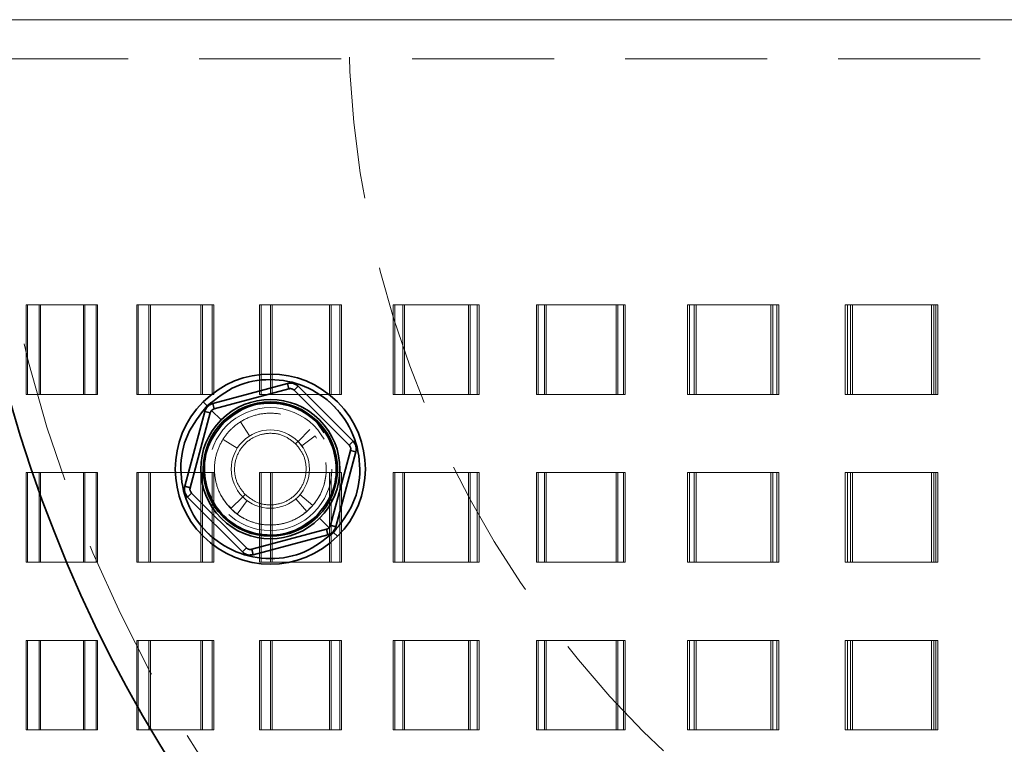
# Model space of a CAD drawing. Units: millimetres. Extents: x 30 to 576, y 39 to 402.
# Drawn here: x 110 to 119, y 273 to 280 of the extents above; entities that cross this region are included whole.
import ezdxf

# ---------------------------------------------------------------- set-up
doc = ezdxf.new("R2010")
doc.units = ezdxf.units.MM
doc.linetypes.add('HIDDEN', pattern=[1.905, 1.27, -0.635])
doc.layers.add('DIMENSION', color=7, linetype='Continuous')
doc.styles.add('SLDTEXTSTYLE0', font='TXT', dxfattribs={"width": 0.605})
doc.dimstyles.new('SLDDIMSTYLE0', dxfattribs={"dimtxt": 2.5, "dimasz": 2.5, "dimexe": 0, "dimexo": 0.0625, "dimtad": 1, "dimlfac": 10, "dimrnd": 1e-09, "dimzin": 12, "dimdsep": 46, "dimtxsty": 'SLDTEXTSTYLE0', "dimsah": 1, "dimcen": 0.09, "dimadec": 0, "dimazin": 3, "dimtfac": 1, "dimtofl": 0, "dimtmove": 0, "dimatfit": 3, "dimfxl": 1, "dimfrac": 2, "dimtolj": 1, "dimtzin": 12, "dimarcsym": 0})

# ---------------------------------------------------------------- blocks, each defined once
blk = doc.blocks.new('_D_8')
at = {"layer": 'DIMENSION', "transparency": 16777216}
for p, q in [((134.63, 279.8353), (173.88, 279.8353)), ((172.88, 279.8353), (172.88, 241.8353))]:
    blk.add_line(p, q, dxfattribs=at)
for points in [[(172.88, 279.8353), (172.4954, 277.3353), (173.2646, 277.3353)], [(172.88, 241.8353), (173.2646, 244.3353), (172.4954, 244.3353)]]:
    blk.add_solid(points, dxfattribs=at)
at = {"layer": 'DIMENSION', "transparency": 16777216, "insert": (169.6573, 257.6035), "char_height": 2.5, "attachment_point": 1, "rotation": 90, "style": 'SLDTEXTSTYLE0'}
blk.add_mtext('380', dxfattribs=at)
blk = doc.blocks.new('SW_CENTERMARKSYMBOL_0')
at = {"color": 0, "linetype": 'Continuous', "lineweight": 0}
blk.add_line((-0.5, 0), (-12.75, 0), dxfattribs=at)

msp = doc.modelspace()

# ---------------------------------------------------------------- linework, layer by layer
at = {"color": 7, "linetype": 'HIDDEN', "lineweight": 18}
for p, q in [((109.6385, 279.4853), (137.03, 279.4853)), ((110.5083, 277.2853), (109.9937, 277.2853)), ((109.9937, 277.2853), (109.9937, 276.4853)), ((110.0055, 276.4853), (110.0055, 277.2853)), ((110.1114, 277.2853), (110.1114, 276.4853)), ((110.1231, 276.4853), (110.1231, 277.2853)), ((110.5083, 276.4853), (110.5083, 277.2853)), ((110.5083, 277.2853), (110.6209, 277.2853)), ((110.5209, 277.2853), (110.5209, 276.4853)), ((110.6209, 277.2853), (110.6333, 277.2853)), ((110.6209, 276.4853), (110.6209, 277.2853)), ((110.6333, 277.2853), (110.6333, 276.4853)), ((111.558, 277.2853), (110.9848, 277.2853)), ((110.9848, 277.2853), (110.9848, 276.4853)), ((110.998, 276.4853), (110.998, 277.2853)), ((111.0926, 277.2853), (111.0926, 276.4853)), ((111.1058, 276.4853), (111.1058, 277.2853)), ((111.558, 276.4853), (111.558, 277.2853)), ((111.558, 277.2853), (111.6602, 277.2853)), ((111.5719, 277.2853), (111.5719, 276.4853)), ((111.6602, 277.2853), (111.674, 277.2853)), ((111.6602, 276.4853), (111.6602, 277.2853)), ((111.674, 277.2853), (111.674, 276.4853)), ((112.7096, 277.2853), (112.0834, 277.2853)), ((112.0834, 277.2853), (112.0834, 276.4853)), ((112.098, 276.4853), (112.098, 277.2853)), ((112.1804, 277.2853), (112.1804, 276.4853)), ((112.1948, 276.4853), (112.1948, 277.2853)), ((112.7096, 276.4853), (112.7096, 277.2853)), ((112.7096, 277.2853), (112.8004, 277.2853)), ((112.7248, 277.2853), (112.7248, 276.4853)), ((112.8004, 277.2853), (112.8155, 277.2853)), ((112.8004, 276.4853), (112.8004, 277.2853)), ((112.8155, 277.2853), (112.8155, 276.4853)), ((113.9519, 277.2853), (113.2788, 277.2853)), ((113.2788, 277.2853), (113.2788, 276.4853)), ((113.2945, 276.4853), (113.2945, 277.2853)), ((113.364, 277.2853), (113.364, 276.4853)), ((113.3795, 276.4853), (113.3795, 277.2853)), ((113.9519, 276.4853), (113.9519, 277.2853)), ((113.9519, 277.2853), (114.0304, 277.2853)), ((113.9681, 277.2853), (113.9681, 276.4853)), ((114.0304, 277.2853), (114.0465, 277.2853)), ((114.0304, 276.4853), (114.0304, 277.2853)), ((114.0465, 277.2853), (114.0465, 276.4853)), ((115.2724, 277.2853), (114.5591, 277.2853)), ((114.5591, 277.2853), (114.5591, 276.4853)), ((114.5758, 276.4853), (114.5758, 277.2853)), ((114.6316, 277.2853), (114.6316, 276.4853)), ((114.6482, 276.4853), (114.6482, 277.2853)), ((115.2724, 276.4853), (115.2724, 277.2853)), ((115.2724, 277.2853), (115.3378, 277.2853)), ((115.2896, 277.2853), (115.2896, 276.4853)), ((115.3378, 277.2853), (115.3548, 277.2853)), ((115.3378, 276.4853), (115.3378, 277.2853)), ((115.3548, 277.2853), (115.3548, 276.4853)), ((116.6582, 277.2853), (115.9118, 277.2853)), ((115.9118, 277.2853), (115.9118, 276.4853)), ((115.9293, 276.4853), (115.9293, 277.2853)), ((115.9709, 277.2853), (115.9709, 276.4853)), ((115.9882, 276.4853), (115.9882, 277.2853)), ((116.6582, 276.4853), (116.6582, 277.2853)), ((116.6582, 277.2853), (116.7099, 277.2853)), ((116.6761, 277.2853), (116.6761, 276.4853)), ((116.7099, 277.2853), (116.7276, 277.2853)), ((116.7099, 276.4853), (116.7099, 277.2853)), ((116.7276, 277.2853), (116.7276, 276.4853)), ((118.0955, 277.2853), (117.3234, 277.2853)), ((117.3234, 277.2853), (117.3234, 276.4853)), ((117.3416, 276.4853), (117.3416, 277.2853)), ((117.3685, 277.2853), (117.3685, 276.4853)), ((117.3865, 276.4853), (117.3865, 277.2853)), ((118.0955, 276.4853), (118.0955, 277.2853)), ((118.0955, 277.2853), (118.133, 277.2853)), ((118.114, 277.2853), (118.114, 276.4853)), ((118.133, 277.2853), (118.1513, 277.2853)), ((118.133, 276.4853), (118.133, 277.2853)), ((118.1513, 277.2853), (118.1513, 276.4853)), ((111.6635, 276.4036), (112.3327, 276.5829)), ((112.3327, 276.5829), (112.3456, 276.5346)), ((112.4293, 276.5571), (112.3939, 276.5217)), ((112.4293, 276.5571), (112.9192, 276.0672)), ((109.9937, 276.4853), (110.5083, 276.4853)), ((110.5083, 276.4853), (110.6209, 276.4853)), ((110.6333, 276.4853), (110.6209, 276.4853)), ((110.9848, 276.4853), (111.558, 276.4853)), ((111.558, 276.4853), (111.6602, 276.4853)), ((111.674, 276.4853), (111.6602, 276.4853)), ((112.0834, 276.4853), (112.7096, 276.4853)), ((112.7096, 276.4853), (112.8004, 276.4853)), ((112.8155, 276.4853), (112.8004, 276.4853)), ((113.2788, 276.4853), (113.9519, 276.4853)), ((113.9519, 276.4853), (114.0304, 276.4853)), ((114.0465, 276.4853), (114.0304, 276.4853)), ((114.5591, 276.4853), (115.2724, 276.4853)), ((115.2724, 276.4853), (115.3378, 276.4853)), ((115.3548, 276.4853), (115.3378, 276.4853)), ((115.9118, 276.4853), (116.6582, 276.4853)), ((116.6582, 276.4853), (116.7099, 276.4853)), ((116.7276, 276.4853), (116.7099, 276.4853)), ((117.3234, 276.4853), (118.0955, 276.4853)), ((118.0955, 276.4853), (118.133, 276.4853)), ((118.1513, 276.4853), (118.133, 276.4853)), ((111.6136, 276.3828), (111.5782, 276.4182)), ((111.6136, 276.3828), (111.5782, 276.4182)), ((111.6136, 276.3828), (111.5782, 276.4182)), ((111.7391, 276.2573), (111.654, 276.3424)), ((111.6635, 276.4036), (111.6764, 276.3553)), ((111.4135, 275.6637), (111.5928, 276.3329)), ((111.5928, 276.3329), (111.6411, 276.32)), ((111.9133, 276.2405), (111.9931, 276.1135)), ((112.4268, 276.0646), (112.5328, 276.1707)), ((112.6578, 276.1425), (112.5965, 276.2343)), ((111.8829, 276.0033), (111.7559, 276.0831)), ((112.5816, 276.114), (112.4609, 276.025)), ((112.5816, 276.114), (112.5925, 276.0944)), ((112.4055, 276.0434), (112.4267, 276.0646)), ((112.4055, 276.0434), (112.4267, 276.0646)), ((112.473, 276.0074), (112.4268, 276.0646)), ((112.9192, 276.0672), (112.8838, 276.0318)), ((112.9451, 275.9706), (112.7658, 275.3014)), ((112.9451, 275.9706), (112.8968, 275.9835)), ((110.5083, 275.7853), (109.9937, 275.7853)), ((109.9937, 275.7853), (109.9937, 274.9853)), ((110.0055, 274.9853), (110.0055, 275.7853)), ((110.1114, 275.7853), (110.1114, 274.9853)), ((110.1231, 274.9853), (110.1231, 275.7853)), ((110.5083, 274.9853), (110.5083, 275.7853)), ((110.5083, 275.7853), (110.6209, 275.7853)), ((110.5209, 275.7853), (110.5209, 274.9853)), ((110.6209, 275.7853), (110.6333, 275.7853)), ((110.6209, 274.9853), (110.6209, 275.7853)), ((110.6333, 275.7853), (110.6333, 274.9853)), ((111.558, 275.7853), (110.9848, 275.7853)), ((110.9848, 275.7853), (110.9848, 274.9853)), ((110.998, 274.9853), (110.998, 275.7853)), ((111.0926, 275.7853), (111.0926, 274.9853)), ((111.1058, 274.9853), (111.1058, 275.7853)), ((111.558, 274.9853), (111.558, 275.7853)), ((111.558, 275.7853), (111.6602, 275.7853)), ((111.5719, 275.7853), (111.5719, 274.9853)), ((111.6602, 275.7853), (111.674, 275.7853)), ((111.6602, 274.9853), (111.6602, 275.7853)), ((111.674, 275.7853), (111.674, 274.9853)), ((112.7096, 275.7853), (112.0834, 275.7853)), ((112.0834, 275.7853), (112.0834, 274.9853)), ((112.098, 274.9853), (112.098, 275.7853)), ((112.1804, 275.7853), (112.1804, 274.9853)), ((112.1948, 274.9853), (112.1948, 275.7853)), ((112.7096, 274.9853), (112.7096, 275.7853)), ((112.7096, 275.7853), (112.8004, 275.7853)), ((112.7248, 275.7853), (112.7248, 274.9853)), ((112.8004, 275.7853), (112.8155, 275.7853)), ((112.8004, 274.9853), (112.8004, 275.7853)), ((112.8155, 275.7853), (112.8155, 274.9853)), ((113.9519, 275.7853), (113.2788, 275.7853)), ((113.2788, 275.7853), (113.2788, 274.9853)), ((113.2945, 274.9853), (113.2945, 275.7853)), ((113.364, 275.7853), (113.364, 274.9853)), ((113.3795, 274.9853), (113.3795, 275.7853)), ((113.9519, 274.9853), (113.9519, 275.7853)), ((113.9519, 275.7853), (114.0304, 275.7853)), ((113.9681, 275.7853), (113.9681, 274.9853)), ((114.0304, 275.7853), (114.0465, 275.7853)), ((114.0304, 274.9853), (114.0304, 275.7853)), ((114.0465, 275.7853), (114.0465, 274.9853)), ((115.2724, 275.7853), (114.5591, 275.7853)), ((114.5591, 275.7853), (114.5591, 274.9853)), ((114.5758, 274.9853), (114.5758, 275.7853)), ((114.6316, 275.7853), (114.6316, 274.9853)), ((114.6482, 274.9853), (114.6482, 275.7853)), ((115.2724, 274.9853), (115.2724, 275.7853)), ((115.2724, 275.7853), (115.3378, 275.7853)), ((115.2896, 275.7853), (115.2896, 274.9853)), ((115.3378, 275.7853), (115.3548, 275.7853)), ((115.3378, 274.9853), (115.3378, 275.7853)), ((115.3548, 275.7853), (115.3548, 274.9853)), ((116.6582, 275.7853), (115.9118, 275.7853)), ((115.9118, 275.7853), (115.9118, 274.9853)), ((115.9293, 274.9853), (115.9293, 275.7853)), ((115.9709, 275.7853), (115.9709, 274.9853)), ((115.9882, 274.9853), (115.9882, 275.7853)), ((116.6582, 274.9853), (116.6582, 275.7853)), ((116.6582, 275.7853), (116.7099, 275.7853)), ((116.6761, 275.7853), (116.6761, 274.9853)), ((116.7099, 275.7853), (116.7276, 275.7853)), ((116.7099, 274.9853), (116.7099, 275.7853)), ((116.7276, 275.7853), (116.7276, 274.9853)), ((118.0955, 275.7853), (117.3234, 275.7853)), ((117.3234, 275.7853), (117.3234, 274.9853)), ((117.3416, 274.9853), (117.3416, 275.7853)), ((117.3685, 275.7853), (117.3685, 274.9853)), ((117.3865, 274.9853), (117.3865, 275.7853)), ((118.0955, 274.9853), (118.0955, 275.7853)), ((118.0955, 275.7853), (118.133, 275.7853)), ((118.114, 275.7853), (118.114, 274.9853)), ((118.133, 275.7853), (118.1513, 275.7853)), ((118.133, 274.9853), (118.133, 275.7853)), ((118.1513, 275.7853), (118.1513, 274.9853)), ((111.4135, 275.6637), (111.4618, 275.6508)), ((111.4393, 275.5671), (111.4747, 275.6025)), ((111.9292, 275.0772), (111.4393, 275.5671)), ((111.8257, 275.4636), (111.9318, 275.5696)), ((111.953, 275.5909), (111.9318, 275.5697)), ((111.953, 275.5909), (111.9318, 275.5697)), ((111.9318, 275.5696), (111.9438, 275.5581)), ((112.5054, 275.4381), (112.4076, 275.5518)), ((112.4446, 275.5888), (112.5583, 275.491)), ((111.8222, 275.4727), (111.8076, 275.4871)), ((111.9714, 275.5355), (111.8824, 275.4148)), ((112.5405, 275.4773), (112.5054, 275.4381)), ((112.5054, 275.4381), (112.4806, 275.4219)), ((112.6194, 275.377), (112.7045, 275.2919)), ((112.7658, 275.3014), (112.7175, 275.3143)), ((112.695, 275.2306), (112.0258, 275.0513)), ((112.695, 275.2306), (112.6821, 275.2789)), ((112.745, 275.2514), (112.7803, 275.2161)), ((112.745, 275.2514), (112.7803, 275.2161)), ((112.745, 275.2514), (112.7803, 275.2161)), ((111.9292, 275.0772), (111.9646, 275.1126)), ((112.0258, 275.0513), (112.0129, 275.0996)), ((109.9937, 274.9853), (110.5083, 274.9853)), ((110.5083, 274.9853), (110.6209, 274.9853)), ((110.6333, 274.9853), (110.6209, 274.9853)), ((110.9848, 274.9853), (111.558, 274.9853)), ((111.558, 274.9853), (111.6602, 274.9853)), ((111.674, 274.9853), (111.6602, 274.9853)), ((112.0834, 274.9853), (112.7096, 274.9853)), ((112.7096, 274.9853), (112.8004, 274.9853)), ((112.8155, 274.9853), (112.8004, 274.9853)), ((113.2788, 274.9853), (113.9519, 274.9853)), ((113.9519, 274.9853), (114.0304, 274.9853)), ((114.0465, 274.9853), (114.0304, 274.9853)), ((114.5591, 274.9853), (115.2724, 274.9853)), ((115.2724, 274.9853), (115.3378, 274.9853)), ((115.3548, 274.9853), (115.3378, 274.9853)), ((115.9118, 274.9853), (116.6582, 274.9853)), ((116.6582, 274.9853), (116.7099, 274.9853)), ((116.7276, 274.9853), (116.7099, 274.9853)), ((117.3234, 274.9853), (118.0955, 274.9853)), ((118.0955, 274.9853), (118.133, 274.9853)), ((118.1513, 274.9853), (118.133, 274.9853)), ((110.5083, 274.2853), (109.9937, 274.2853)), ((109.9937, 274.2853), (109.9937, 273.4853)), ((110.0055, 273.4853), (110.0055, 274.2853)), ((110.1114, 274.2853), (110.1114, 273.4853)), ((110.1231, 273.4853), (110.1231, 274.2853)), ((110.5083, 273.4853), (110.5083, 274.2853)), ((110.5083, 274.2853), (110.6209, 274.2853)), ((110.5209, 274.2853), (110.5209, 273.4853)), ((110.6209, 274.2853), (110.6333, 274.2853)), ((110.6209, 273.4853), (110.6209, 274.2853)), ((110.6333, 274.2853), (110.6333, 273.4853)), ((111.558, 274.2853), (110.9848, 274.2853)), ((110.9848, 274.2853), (110.9848, 273.4853)), ((110.998, 273.4853), (110.998, 274.2853)), ((111.0926, 274.2853), (111.0926, 273.4853)), ((111.1058, 273.4853), (111.1058, 274.2853)), ((111.558, 273.4853), (111.558, 274.2853)), ((111.558, 274.2853), (111.6602, 274.2853)), ((111.5719, 274.2853), (111.5719, 273.4853)), ((111.6602, 274.2853), (111.674, 274.2853)), ((111.6602, 273.4853), (111.6602, 274.2853)), ((111.674, 274.2853), (111.674, 273.4853)), ((112.7096, 274.2853), (112.0834, 274.2853)), ((112.0834, 274.2853), (112.0834, 273.4853)), ((112.098, 273.4853), (112.098, 274.2853)), ((112.1804, 274.2853), (112.1804, 273.4853)), ((112.1948, 273.4853), (112.1948, 274.2853)), ((112.7096, 273.4853), (112.7096, 274.2853)), ((112.7096, 274.2853), (112.8004, 274.2853)), ((112.7248, 274.2853), (112.7248, 273.4853)), ((112.8004, 274.2853), (112.8155, 274.2853)), ((112.8004, 273.4853), (112.8004, 274.2853)), ((112.8155, 274.2853), (112.8155, 273.4853)), ((113.9519, 274.2853), (113.2788, 274.2853)), ((113.2788, 274.2853), (113.2788, 273.4853)), ((113.2945, 273.4853), (113.2945, 274.2853)), ((113.364, 274.2853), (113.364, 273.4853)), ((113.3795, 273.4853), (113.3795, 274.2853)), ((113.9519, 273.4853), (113.9519, 274.2853)), ((113.9519, 274.2853), (114.0304, 274.2853)), ((113.9681, 274.2853), (113.9681, 273.4853)), ((114.0304, 274.2853), (114.0465, 274.2853)), ((114.0304, 273.4853), (114.0304, 274.2853)), ((114.0465, 274.2853), (114.0465, 273.4853)), ((115.2724, 274.2853), (114.5591, 274.2853)), ((114.5591, 274.2853), (114.5591, 273.4853)), ((114.5758, 273.4853), (114.5758, 274.2853)), ((114.6316, 274.2853), (114.6316, 273.4853)), ((114.6482, 273.4853), (114.6482, 274.2853)), ((115.2724, 273.4853), (115.2724, 274.2853)), ((115.2724, 274.2853), (115.3378, 274.2853)), ((115.2896, 274.2853), (115.2896, 273.4853)), ((115.3378, 274.2853), (115.3548, 274.2853)), ((115.3378, 273.4853), (115.3378, 274.2853)), ((115.3548, 274.2853), (115.3548, 273.4853)), ((116.6582, 274.2853), (115.9118, 274.2853)), ((115.9118, 274.2853), (115.9118, 273.4853)), ((115.9293, 273.4853), (115.9293, 274.2853)), ((115.9709, 274.2853), (115.9709, 273.4853)), ((115.9882, 273.4853), (115.9882, 274.2853)), ((116.6582, 273.4853), (116.6582, 274.2853)), ((116.6582, 274.2853), (116.7099, 274.2853)), ((116.6761, 274.2853), (116.6761, 273.4853)), ((116.7099, 274.2853), (116.7276, 274.2853)), ((116.7099, 273.4853), (116.7099, 274.2853)), ((116.7276, 274.2853), (116.7276, 273.4853)), ((118.0955, 274.2853), (117.3234, 274.2853)), ((117.3234, 274.2853), (117.3234, 273.4853)), ((117.3416, 273.4853), (117.3416, 274.2853)), ((117.3685, 274.2853), (117.3685, 273.4853)), ((117.3865, 273.4853), (117.3865, 274.2853)), ((118.0955, 273.4853), (118.0955, 274.2853)), ((118.0955, 274.2853), (118.133, 274.2853)), ((118.114, 274.2853), (118.114, 273.4853)), ((118.133, 274.2853), (118.1513, 274.2853)), ((118.133, 273.4853), (118.133, 274.2853)), ((118.1513, 274.2853), (118.1513, 273.4853)), ((109.9937, 273.4853), (110.5083, 273.4853)), ((110.5083, 273.4853), (110.6209, 273.4853)), ((110.6333, 273.4853), (110.6209, 273.4853)), ((110.9848, 273.4853), (111.558, 273.4853)), ((111.558, 273.4853), (111.6602, 273.4853)), ((111.674, 273.4853), (111.6602, 273.4853)), ((112.0834, 273.4853), (112.7096, 273.4853)), ((112.7096, 273.4853), (112.8004, 273.4853)), ((112.8155, 273.4853), (112.8004, 273.4853)), ((113.2788, 273.4853), (113.9519, 273.4853)), ((113.9519, 273.4853), (114.0304, 273.4853)), ((114.0465, 273.4853), (114.0304, 273.4853)), ((114.5591, 273.4853), (115.2724, 273.4853)), ((115.2724, 273.4853), (115.3378, 273.4853)), ((115.3548, 273.4853), (115.3378, 273.4853)), ((115.9118, 273.4853), (116.6582, 273.4853)), ((116.6582, 273.4853), (116.7099, 273.4853)), ((116.7276, 273.4853), (116.7099, 273.4853)), ((117.3234, 273.4853), (118.0955, 273.4853)), ((118.0955, 273.4853), (118.133, 273.4853)), ((118.1513, 273.4853), (118.133, 273.4853))]:
    msp.add_line(p, q, dxfattribs=at)
at = {"color": 7, "linetype": 'Continuous', "lineweight": 35}
for p, q in [((112.3327, 276.5829), (111.6635, 276.4036)), ((111.6764, 276.3553), (112.3456, 276.5346)), ((112.3327, 276.5829), (112.3456, 276.5346)), ((112.4293, 276.5571), (112.3939, 276.5217)), ((112.3939, 276.5217), (112.8838, 276.0318)), ((112.9192, 276.0672), (112.4293, 276.5571)), ((111.6136, 276.3828), (111.5782, 276.4182)), ((111.7391, 276.2573), (111.654, 276.3424)), ((111.6635, 276.4036), (111.6764, 276.3553)), ((111.5928, 276.3329), (111.4135, 275.6637)), ((111.4618, 275.6508), (111.6411, 276.32)), ((111.5928, 276.3329), (111.6411, 276.32)), ((111.7621, 276.2343), (111.755, 276.2414)), ((112.9192, 276.0672), (112.8838, 276.0318)), ((112.8968, 275.9835), (112.7175, 275.3143)), ((112.7658, 275.3014), (112.9451, 275.9706)), ((112.9451, 275.9706), (112.8968, 275.9835)), ((111.4135, 275.6637), (111.4618, 275.6508)), ((111.4393, 275.5671), (111.4747, 275.6025)), ((111.4393, 275.5671), (111.9292, 275.0772)), ((111.9646, 275.1126), (111.4747, 275.6025)), ((112.5965, 275.3999), (112.6035, 275.3929)), ((112.6194, 275.377), (112.7045, 275.2919)), ((112.7658, 275.3014), (112.7175, 275.3143)), ((112.6821, 275.2789), (112.0129, 275.0996)), ((112.0258, 275.0513), (112.695, 275.2306)), ((112.695, 275.2306), (112.6821, 275.2789)), ((112.745, 275.2514), (112.7803, 275.2161)), ((111.9292, 275.0772), (111.9646, 275.1126)), ((112.0258, 275.0513), (112.0129, 275.0996))]:
    msp.add_line(p, q, dxfattribs=at)
msp.add_circle((121.88, 279.8353), 12.5, dxfattribs=at)
at = {"color": 7, "linetype": 'HIDDEN', "lineweight": 18}
for centre, radius in [((121.88, 279.8353), 12.25), ((121.88, 279.8353), 9), ((112.1793, 275.8171), 0.55)]:
    msp.add_circle(centre, radius, dxfattribs=at)
at = {"color": 7, "linetype": 'Continuous', "lineweight": 35}
for radius, start, end in [(0.85, 315, 135), (0.6225, 315, 135), (0.85, 135, 315), (0.6, 315, 135), (0.6225, 135, 315), (0.6, 135, 315)]:
    msp.add_arc((112.1793, 275.8171), radius, start, end, dxfattribs=at)
at = {"color": 7, "linetype": 'HIDDEN', "lineweight": 18}
for centre, radius, start, end in [((112.3586, 276.4863), 0.05, 45, 105), ((111.6894, 276.307), 0.05, 105, 139.6159), ((111.6894, 276.307), 0.05, 144.72691, 165), ((112.1793, 275.8171), 0.35, 45, 225), ((112.1793, 275.8171), 0.5, 207.71824, 22.5), ((112.1793, 275.8171), 0.35, 225, 45), ((112.8485, 275.9964), 0.05, 345, 45), ((112.6692, 275.3272), 0.05, 285, 319.6159), ((112.6692, 275.3272), 0.05, 324.72691, 345), ((112, 275.1479), 0.05, 225, 285)]:
    msp.add_arc(centre, radius, start, end, dxfattribs=at)
at = {"color": 7, "linetype": 'Continuous', "lineweight": 35}
for points, knots in [([(112.745, 275.2514), (112.8105, 275.334), (112.9415, 275.4991), (112.999, 275.8182), (112.9379, 276.131), (112.7597, 276.3975), (112.4931, 276.5757), (112.1803, 276.6369), (111.8612, 276.5794), (111.6961, 276.4483), (111.6136, 276.3828)], [0, 0, 0, 0, 0.1249735, 0.2499957, 0.3749987, 0.5000001, 0.6250015, 0.7500045, 0.8750267, 1, 1, 1, 1]), ([(112.4293, 276.5571), (112.4218, 276.5634), (112.4068, 276.5759), (112.3731, 276.5881), (112.348, 276.5849), (112.3327, 276.5829)], [0, 0, 0, 0, 0.28129, 0.561546, 1, 1, 1, 1]), ([(112.3939, 276.5217), (112.3909, 276.5244), (112.3863, 276.5285), (112.3781, 276.5325), (112.3716, 276.5348), (112.3647, 276.5361), (112.3556, 276.5367), (112.3496, 276.5354), (112.3456, 276.5346)], [0, 0, 0, 0, 0.249564, 0.37905, 0.500063, 0.62078, 0.750586, 1, 1, 1, 1]), ([(111.6136, 276.3828), (111.5481, 276.3003), (111.417, 276.1352), (111.3595, 275.8161), (111.4207, 275.5033), (111.5989, 275.2367), (111.8654, 275.0585), (112.1782, 274.9974), (112.4973, 275.0549), (112.6624, 275.1859), (112.745, 275.2514)], [0, 0, 0, 0, 0.124973, 0.249996, 0.374999, 0.5, 0.625002, 0.750005, 0.875027, 1, 1, 1, 1]), ([(111.6635, 276.4036), (111.6543, 276.4003), (111.6359, 276.3936), (111.6085, 276.3705), (111.5987, 276.3472), (111.5928, 276.3329)], [0, 0, 0, 0, 0.28129, 0.561546, 1, 1, 1, 1]), ([(111.654, 276.3424), (111.6509, 276.3388), (111.6447, 276.3316), (111.6423, 276.3238), (111.6411, 276.32)], [0, 0, 0, 0, 0.500203, 1, 1, 1, 1]), ([(111.6764, 276.3553), (111.6726, 276.3541), (111.6648, 276.3517), (111.6576, 276.3455), (111.654, 276.3424)], [0, 0, 0, 0, 0.499797, 1, 1, 1, 1]), ([(111.7621, 276.2343), (111.8229, 276.2826), (111.9447, 276.3793), (112.18, 276.4217), (112.4107, 276.3766), (112.6073, 276.2452), (112.7387, 276.0486), (112.7839, 275.8179), (112.7414, 275.5825), (112.6448, 275.4608), (112.5965, 275.3999)], [0, 0, 0, 0, 0.124947, 0.249989, 0.374996, 0.499998, 0.625, 0.750006, 0.875051, 1, 1, 1, 1]), ([(112.5965, 275.3999), (112.5356, 275.3516), (112.4139, 275.255), (112.1785, 275.2125), (111.9478, 275.2577), (111.7512, 275.3891), (111.6198, 275.5857), (111.5747, 275.8164), (111.6171, 276.0517), (111.7138, 276.1735), (111.7621, 276.2343)], [0, 0, 0, 0, 0.124947, 0.249989, 0.374996, 0.499998, 0.625, 0.750006, 0.875051, 1, 1, 1, 1]), ([(112.8968, 275.9835), (112.8976, 275.9875), (112.8988, 275.9935), (112.8982, 276.0026), (112.8969, 276.0094), (112.8946, 276.016), (112.8906, 276.0242), (112.8865, 276.0288), (112.8838, 276.0318)], [0, 0, 0, 0, 0.249564, 0.37905, 0.500063, 0.62078, 0.750586, 1, 1, 1, 1]), ([(112.9451, 275.9706), (112.9468, 275.9802), (112.9502, 275.9995), (112.9439, 276.0347), (112.9285, 276.0549), (112.9192, 276.0672)], [0, 0, 0, 0, 0.2812901, 0.5615458, 1, 1, 1, 1]), ([(111.4135, 275.6637), (111.4118, 275.654), (111.4084, 275.6348), (111.4147, 275.5995), (111.43, 275.5794), (111.4393, 275.5671)], [0, 0, 0, 0, 0.28129, 0.561546, 1, 1, 1, 1]), ([(111.4618, 275.6508), (111.4609, 275.6468), (111.4597, 275.6408), (111.4603, 275.6317), (111.4616, 275.6248), (111.4639, 275.6183), (111.4679, 275.6101), (111.472, 275.6055), (111.4747, 275.6025)], [0, 0, 0, 0, 0.249564, 0.37905, 0.500063, 0.62078, 0.750586, 1, 1, 1, 1]), ([(112.6821, 275.2789), (112.686, 275.2801), (112.6937, 275.2826), (112.7009, 275.2888), (112.7045, 275.2919)], [0, 0, 0, 0, 0.499797, 1, 1, 1, 1]), ([(112.695, 275.2306), (112.7043, 275.234), (112.7226, 275.2407), (112.75, 275.2638), (112.7598, 275.2871), (112.7658, 275.3014)], [0, 0, 0, 0, 0.28129, 0.561546, 1, 1, 1, 1]), ([(112.7045, 275.2919), (112.7076, 275.2955), (112.7138, 275.3027), (112.7163, 275.3104), (112.7175, 275.3143)], [0, 0, 0, 0, 0.500203, 1, 1, 1, 1]), ([(111.9646, 275.1126), (111.9676, 275.1099), (111.9722, 275.1058), (111.9804, 275.1018), (111.987, 275.0995), (111.9938, 275.0982), (112.0029, 275.0976), (112.0089, 275.0988), (112.0129, 275.0996)], [0, 0, 0, 0, 0.249564, 0.37905, 0.500063, 0.62078, 0.750586, 1, 1, 1, 1]), ([(111.9292, 275.0772), (111.9368, 275.0709), (111.9517, 275.0583), (111.9854, 275.0462), (112.0105, 275.0494), (112.0258, 275.0513)], [0, 0, 0, 0, 0.28129, 0.561546, 1, 1, 1, 1])]:
    msp.add_open_spline(points, degree=3, knots=knots, dxfattribs=at)
at = {"color": 7, "linetype": 'HIDDEN', "lineweight": 18}
for points, knots in [([(111.6136, 276.3828), (111.6961, 276.4483), (111.8612, 276.5794), (112.1803, 276.6369), (112.4931, 276.5757), (112.7597, 276.3975), (112.9379, 276.131), (112.999, 275.8182), (112.9415, 275.4991), (112.8105, 275.334), (112.745, 275.2514)], [0, 0, 0, 0, 0.124973, 0.249995, 0.374998, 0.5, 0.625001, 0.750004, 0.875027, 1, 1, 1, 1]), ([(112.745, 275.2514), (112.8105, 275.334), (112.9415, 275.4991), (112.999, 275.8182), (112.9379, 276.131), (112.7597, 276.3975), (112.4931, 276.5757), (112.1803, 276.6369), (111.8612, 276.5794), (111.6961, 276.4483), (111.6136, 276.3828)], [0, 0, 0, 0, 0.124973, 0.249995, 0.374998, 0.5, 0.625001, 0.750004, 0.875027, 1, 1, 1, 1]), ([(111.6136, 276.3828), (111.6961, 276.4483), (111.8612, 276.5794), (112.1803, 276.6369), (112.4931, 276.5757), (112.7597, 276.3975), (112.9379, 276.131), (112.999, 275.8182), (112.9415, 275.4991), (112.8105, 275.334), (112.745, 275.2514)], [0, 0, 0, 0, 0.124973, 0.249996, 0.374999, 0.5, 0.625002, 0.750005, 0.875027, 1, 1, 1, 1]), ([(112.3327, 276.5829), (112.3424, 276.5846), (112.3616, 276.588), (112.3969, 276.5817), (112.417, 276.5664), (112.4293, 276.5571)], [0, 0, 0, 0, 0.28129, 0.561546, 1, 1, 1, 1]), ([(112.745, 275.2514), (112.6624, 275.1859), (112.4973, 275.0549), (112.1782, 274.9974), (111.8654, 275.0585), (111.5989, 275.2367), (111.4207, 275.5033), (111.3595, 275.8161), (111.417, 276.1352), (111.5481, 276.3003), (111.6136, 276.3828)], [0, 0, 0, 0, 0.124973, 0.249995, 0.374998, 0.5, 0.625001, 0.750004, 0.875027, 1, 1, 1, 1]), ([(111.6136, 276.3828), (111.5481, 276.3003), (111.417, 276.1352), (111.3595, 275.8161), (111.4207, 275.5033), (111.5989, 275.2367), (111.8654, 275.0585), (112.1782, 274.9974), (112.4973, 275.0549), (112.6624, 275.1859), (112.745, 275.2514)], [0, 0, 0, 0, 0.124973, 0.249995, 0.374998, 0.5, 0.625001, 0.750004, 0.875027, 1, 1, 1, 1]), ([(112.745, 275.2514), (112.6624, 275.1859), (112.4973, 275.0549), (112.1782, 274.9974), (111.8654, 275.0585), (111.5989, 275.2367), (111.4207, 275.5033), (111.3595, 275.8161), (111.417, 276.1352), (111.5481, 276.3003), (111.6136, 276.3828)], [0, 0, 0, 0, 0.124973, 0.249996, 0.374999, 0.5, 0.625002, 0.750005, 0.875027, 1, 1, 1, 1]), ([(111.5928, 276.3329), (111.5961, 276.3421), (111.6028, 276.3605), (111.6259, 276.3879), (111.6492, 276.3977), (111.6635, 276.4036)], [0, 0, 0, 0, 0.28129, 0.561546, 1, 1, 1, 1]), ([(111.8257, 275.4636), (111.7975, 275.4964), (111.7392, 275.5642), (111.6886, 275.6929), (111.6728, 275.8327), (111.6967, 275.97), (111.7544, 276.0913), (111.8405, 276.1927), (111.9521, 276.2697), (112.0851, 276.315), (112.2253, 276.3214), (112.3575, 276.2905), (112.4746, 276.2276), (112.5727, 276.1357), (112.6449, 276.0167), (112.6818, 275.8806), (112.6798, 275.7431), (112.6427, 275.6149), (112.574, 275.5005), (112.4746, 275.4056), (112.3497, 275.34), (112.2134, 275.3121), (112.0791, 275.3213), (111.9541, 275.365), (111.8505, 275.4307), (111.8031, 275.4928), (111.7831, 275.519)], [0, 0, 0, 0, 0.04027, 0.083199, 0.127293, 0.170796, 0.212088, 0.251637, 0.293822, 0.337717, 0.381613, 0.423798, 0.463346, 0.504639, 0.548142, 0.592236, 0.635164, 0.675435, 0.715705, 0.758633, 0.802727, 0.846231, 0.887523, 0.927071, 0.969256, 1, 1, 1, 1]), ([(112.9192, 276.0672), (112.9255, 276.0596), (112.9381, 276.0447), (112.9502, 276.011), (112.947, 275.9859), (112.9451, 275.9706)], [0, 0, 0, 0, 0.28129, 0.561546, 1, 1, 1, 1]), ([(111.4393, 275.5671), (111.433, 275.5746), (111.4205, 275.5896), (111.4083, 275.6233), (111.4115, 275.6484), (111.4135, 275.6637)], [0, 0, 0, 0, 0.28129, 0.561546, 1, 1, 1, 1]), ([(112.7658, 275.3014), (112.7624, 275.2921), (112.7557, 275.2738), (112.7326, 275.2464), (112.7093, 275.2366), (112.695, 275.2306)], [0, 0, 0, 0, 0.28129, 0.561546, 1, 1, 1, 1]), ([(112.0258, 275.0513), (112.0162, 275.0496), (111.9969, 275.0462), (111.9617, 275.0525), (111.9415, 275.0679), (111.9292, 275.0772)], [0, 0, 0, 0, 0.28129, 0.561546, 1, 1, 1, 1])]:
    msp.add_open_spline(points, degree=3, knots=knots, dxfattribs=at)
for points in [[(111.953, 275.5909), (111.9268, 275.6239), (111.8744, 275.6899), (111.8514, 275.8176), (111.8759, 275.9427), (111.9471, 276.0493), (112.0537, 276.1205), (112.1788, 276.145), (112.3065, 276.122), (112.3725, 276.0696), (112.4055, 276.0434)], [(112.4055, 276.0434), (112.4317, 276.0104), (112.4842, 275.9443), (112.5072, 275.8167), (112.4827, 275.6916), (112.4114, 275.585), (112.3048, 275.5137), (112.1797, 275.4892), (112.0521, 275.5122), (111.986, 275.5647), (111.953, 275.5909)]]:
    msp.add_open_spline(points, degree=3, dxfattribs=at)

# ---------------------------------------------------------------- block references
at = {"color": 7, "linetype": 'Continuous', "lineweight": 0}
msp.add_blockref('SW_CENTERMARKSYMBOL_0', (121.88, 279.8353), dxfattribs=at)

# ---------------------------------------------------------------- dimensions: what is measured, and where the dimension line sits
at = {"layer": 'DIMENSION'}
dim = msp.add_linear_dim(base=(172.88, 241.8353), p1=(134.63, 279.8353), p2=(86.88, 241.8353), angle=90, dimstyle='SLDDIMSTYLE0', dxfattribs=at)
dim.commit()
dim.dimension.update_dxf_attribs({"geometry": '_D_8', "text_midpoint": (172.88, 260.4681), "dimtype": 160})

doc.saveas('drawing.dxf')
